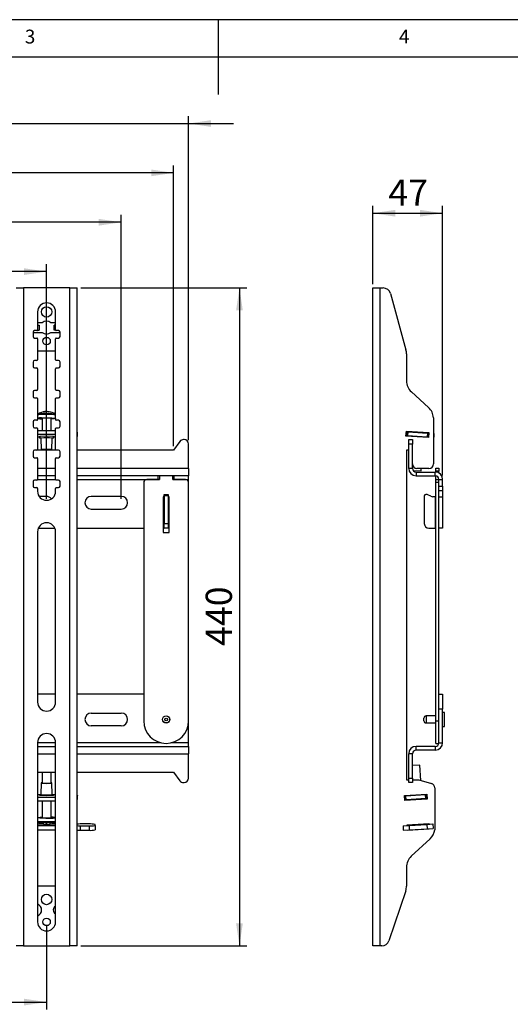
# Model space of a CAD drawing. Extents: x 5 to 292, y 5 to 205.
# Drawn here: x 122 to 188, y 73 to 205 of the extents above; entities that cross this region are included whole.
import ezdxf

# ---------------------------------------------------------------- set-up
doc = ezdxf.new("R2010")
doc.units = 0
doc.layers.get('0').update_dxf_attribs({"linetype": 'CONTINUOUS'})
doc.styles.add('SLDTEXTSTYLE1', font='TXT', dxfattribs={"width": 0.75})
doc.dimstyles.new('SLDDIMSTYLE1', dxfattribs={"dimtxt": 3.5, "dimasz": 3, "dimexe": 0, "dimexo": 0.0625, "dimgap": 0.875, "dimtad": 1, "dimlfac": 5, "dimrnd": 1e-09, "dimzin": 12, "dimtxsty": 'SLDTEXTSTYLE1', "dimsah": 1, "dimcen": 0.09, "dimazin": 3, "dimtfac": 1, "dimtofl": 0, "dimtmove": 0, "dimatfit": 3, "dimtolj": 1, "dimtzin": 12})
doc.dimstyles.new('SLDDIMSTYLE2', dxfattribs={"dimtxt": 3.5, "dimasz": 3, "dimexe": 0, "dimexo": 0.0625, "dimgap": 0.875, "dimtad": 1, "dimlfac": 5, "dimrnd": 1e-09, "dimzin": 12, "dimtxsty": 'SLDTEXTSTYLE1', "dimsah": 1, "dimcen": 0.09, "dimazin": 3, "dimtfac": 1, "dimtmove": 0, "dimatfit": 3, "dimtolj": 1, "dimtzin": 12})
doc.dimstyles.new('SLDDIMSTYLE3', dxfattribs={"dimtxt": 3.5, "dimasz": 3, "dimexe": 0, "dimexo": 0.0625, "dimgap": 0.875, "dimtad": 1, "dimdec": 0, "dimlfac": 5, "dimrnd": 1e-09, "dimzin": 12, "dimtxsty": 'SLDTEXTSTYLE1', "dimsah": 1, "dimcen": 0.09, "dimazin": 3, "dimtfac": 1, "dimtdec": 0, "dimtofl": 0, "dimtmove": 0, "dimatfit": 3, "dimtolj": 1, "dimtzin": 12})

# ---------------------------------------------------------------- blocks, each defined once
blk = doc.blocks.new('_D')
at = {"color": 7, "linetype": 'CONTINUOUS'}
for p, q in [((65.57, 83.81), (65.57, 72.58)), ((125.57, 83.81), (125.57, 72.58)), ((65.57, 73.58), (125.57, 73.58))]:
    blk.add_line(p, q, dxfattribs=at)
for points in [[(65.57, 73.58), (68.57, 73.13), (68.57, 74.03)], [(125.57, 73.58), (122.57, 74.03), (122.57, 73.13)]]:
    blk.add_solid(points, dxfattribs=at)
at = {"color": 7, "linetype": 'CONTINUOUS', "char_height": 3.5, "attachment_point": 1, "style": 'SLDTEXTSTYLE1'}
for s, insert in [('200-', (82.38, 78.09)), ('300', (91.69, 78.09)), ('-400', (99.45, 78.09)), ('VESA', (89.79, 72.53))]:
    blk.add_mtext(s, dxfattribs=dict(at, insert=insert))
blk = doc.blocks.new('_D_1')
at = {"color": 7, "linetype": 'CONTINUOUS'}
for p, q in [((130.15, 169.11), (152.35, 169.11)), ((151.35, 169.11), (151.35, 81.11)), ((130.15, 81.11), (152.35, 81.11))]:
    blk.add_line(p, q, dxfattribs=at)
for points in [[(151.35, 169.11), (150.9, 166.11), (151.8, 166.11)], [(151.35, 81.11), (151.8, 84.11), (150.9, 84.11)]]:
    blk.add_solid(points, dxfattribs=at)
at = {"color": 7, "linetype": 'CONTINUOUS', "insert": (146.84, 121.23), "char_height": 3.5, "attachment_point": 1, "rotation": 90, "style": 'SLDTEXTSTYLE1'}
blk.add_mtext('440', dxfattribs=at)
blk = doc.blocks.new('_D_2')
at = {"color": 7, "linetype": 'CONTINUOUS'}
for p, q in [((48.55, 147.93), (48.55, 185.51)), ((142.55, 184.51), (48.55, 184.51)), ((142.55, 147.93), (142.55, 185.51))]:
    blk.add_line(p, q, dxfattribs=at)
for points in [[(48.55, 184.51), (51.55, 184.06), (51.55, 184.96)], [(142.55, 184.51), (139.55, 184.96), (139.55, 184.06)]]:
    blk.add_solid(points, dxfattribs=at)
at = {"color": 7, "linetype": 'CONTINUOUS', "insert": (91.67, 189.02), "char_height": 3.5, "attachment_point": 1, "style": 'SLDTEXTSTYLE1'}
blk.add_mtext('470', dxfattribs=at)
blk = doc.blocks.new('_D_3')
at = {"color": 7, "linetype": 'CONTINUOUS'}
for p, q in [((46.55, 191.11), (40.55, 191.11)), ((46.55, 148.73), (46.55, 192.11)), ((46.55, 191.11), (144.55, 191.11)), ((144.55, 148.73), (144.55, 192.11)), ((144.55, 191.11), (150.55, 191.11))]:
    blk.add_line(p, q, dxfattribs=at)
for points in [[(46.55, 191.11), (43.55, 191.56), (43.55, 190.66)], [(144.55, 191.11), (147.55, 190.66), (147.55, 191.56)]]:
    blk.add_solid(points, dxfattribs=at)
at = {"color": 7, "linetype": 'CONTINUOUS', "insert": (91.67, 195.62), "char_height": 3.5, "attachment_point": 1, "style": 'SLDTEXTSTYLE1'}
blk.add_mtext('490', dxfattribs=at)
blk = doc.blocks.new('_D_4')
at = {"color": 7, "linetype": 'CONTINUOUS'}
for p, q in [((55.55, 140.89), (55.55, 178.9)), ((135.55, 177.9), (55.55, 177.9)), ((135.55, 140.89), (135.55, 178.9))]:
    blk.add_line(p, q, dxfattribs=at)
for points in [[(55.55, 177.9), (58.55, 177.45), (58.55, 178.35)], [(135.55, 177.9), (132.55, 178.35), (132.55, 177.45)]]:
    blk.add_solid(points, dxfattribs=at)
at = {"color": 7, "linetype": 'CONTINUOUS', "insert": (91.67, 182.42), "char_height": 3.5, "attachment_point": 1, "style": 'SLDTEXTSTYLE1'}
blk.add_mtext('400', dxfattribs=at)
blk = doc.blocks.new('_D_5')
at = {"color": 7, "linetype": 'CONTINUOUS'}
for p, q in [((65.55, 140.89), (65.55, 172.3)), ((125.55, 171.3), (65.55, 171.3)), ((125.55, 140.89), (125.55, 172.3))]:
    blk.add_line(p, q, dxfattribs=at)
for points in [[(65.55, 171.3), (68.55, 170.85), (68.55, 171.75)], [(125.55, 171.3), (122.55, 171.75), (122.55, 170.85)]]:
    blk.add_solid(points, dxfattribs=at)
at = {"color": 7, "linetype": 'CONTINUOUS', "insert": (91.67, 175.81), "char_height": 3.5, "attachment_point": 1, "style": 'SLDTEXTSTYLE1'}
blk.add_mtext('300', dxfattribs=at)
blk = doc.blocks.new('_D_14')
at = {"color": 7, "linetype": 'CONTINUOUS'}
for p, q in [((169.17, 169.61), (169.17, 180.11)), ((178.5, 144.01), (178.5, 180.11)), ((169.17, 179.11), (178.5, 179.11))]:
    blk.add_line(p, q, dxfattribs=at)
for points in [[(169.17, 179.11), (172.17, 178.66), (172.17, 179.56)], [(178.5, 179.11), (175.5, 179.56), (175.5, 178.66)]]:
    blk.add_solid(points, dxfattribs=at)
at = {"color": 7, "linetype": 'CONTINUOUS', "insert": (171.25, 183.62), "char_height": 3.5, "attachment_point": 1, "style": 'SLDTEXTSTYLE1'}
blk.add_mtext('47', dxfattribs=at)

msp = doc.modelspace()

# ---------------------------------------------------------------- linework, layer by layer
at = {"color": 7, "linetype": 'CONTINUOUS'}
for p, q in [((292, 205), (5, 205)), ((148.5, 205), (148.5, 195)), ((287, 200), (10, 200)), ((121.491, 169.1079), (122.471, 169.1079)), ((122.471, 169.1079), (122.471, 81.1079)), ((128.671, 169.1079), (122.471, 169.1079)), ((128.671, 81.1079), (128.671, 169.1079)), ((128.671, 169.1079), (129.651, 169.1079)), ((129.651, 81.1079), (129.651, 169.1079)), ((169.1742, 169.1079), (170.1542, 169.1079)), ((169.1742, 81.1079), (169.1742, 169.1079)), ((170.1542, 169.1079), (170.5637, 169.1079)), ((170.1542, 81.1079), (170.1542, 169.1079)), ((171.5278, 168.3734), (173.6025, 160.8372)), ((124.371, 165.9079), (124.371, 163.5079)), ((126.771, 163.5079), (126.771, 165.9079)), ((124.271, 163.4079), (123.971, 163.4079)), ((124.3627, 163.4679), (124.5645, 163.4679)), ((124.9966, 164.4479), (124.371, 164.4479)), ((124.371, 164.1479), (124.5645, 164.1479)), ((124.5645, 164.1479), (124.5645, 163.4679)), ((126.771, 164.4479), (126.1455, 164.4479)), ((126.771, 164.1479), (126.5775, 164.1479)), ((126.5775, 163.4679), (126.5775, 164.1479)), ((126.7794, 163.4679), (126.5775, 163.4679)), ((127.171, 163.4079), (126.871, 163.4079)), ((123.771, 163.2079), (123.771, 162.6079)), ((123.871, 163.1679), (124.9966, 163.1679)), ((123.971, 162.4079), (124.271, 162.4079)), ((124.371, 162.3079), (124.371, 159.5079)), ((126.1455, 163.1679), (127.271, 163.1679)), ((126.771, 159.5079), (126.771, 162.3079)), ((126.871, 162.4079), (127.171, 162.4079)), ((127.371, 162.6079), (127.371, 163.2079)), ((124.371, 160.7079), (126.771, 160.7079)), ((124.271, 159.4079), (123.971, 159.4079)), ((127.171, 159.4079), (126.871, 159.4079)), ((173.6742, 160.3063), (173.6742, 156.6958)), ((123.771, 159.2079), (123.771, 158.6079)), ((123.971, 158.4079), (124.271, 158.4079)), ((124.371, 158.3079), (124.371, 155.5079)), ((126.771, 155.5079), (126.771, 158.3079)), ((126.871, 158.4079), (127.171, 158.4079)), ((127.371, 158.6079), (127.371, 159.2079)), ((123.771, 155.2079), (123.771, 154.6079)), ((124.271, 155.4079), (123.971, 155.4079)), ((123.971, 154.4079), (124.271, 154.4079)), ((124.371, 154.3079), (124.371, 151.5079)), ((126.771, 151.5079), (126.771, 154.3079)), ((127.171, 155.4079), (126.871, 155.4079)), ((126.871, 154.4079), (127.171, 154.4079)), ((127.371, 154.6079), (127.371, 155.2079)), ((174.323, 155.2213), (176.6337, 153.1039)), ((124.4372, 152.234), (124.4391, 152.2352)), ((124.9707, 151.6642), (124.9707, 150.0463)), ((125.4125, 152.5777), (125.4145, 152.5585)), ((126.1707, 150.0463), (126.1707, 151.6642)), ((126.7012, 152.2358), (126.7042, 152.234)), ((126.7707, 151.6642), (126.7707, 152.1097)), ((177.2742, 151.7562), (177.2742, 145.5707)), ((123.771, 151.2079), (123.771, 150.6079)), ((124.271, 151.4079), (123.971, 151.4079)), ((123.971, 150.4079), (124.271, 150.4079)), ((124.371, 150.3079), (124.371, 147.5079)), ((126.771, 147.5079), (126.771, 150.3079)), ((127.171, 151.4079), (126.871, 151.4079)), ((126.871, 150.4079), (127.171, 150.4079)), ((127.371, 150.6079), (127.371, 151.2079)), ((124.371, 150.0463), (126.771, 150.0463)), ((124.371, 149.5472), (126.771, 149.5472)), ((124.6707, 149.1507), (124.371, 149.1507)), ((124.6527, 149.3064), (125.5707, 149.3387)), ((124.6527, 149.2416), (124.6527, 149.3064)), ((124.6707, 149.241), (124.6527, 149.2416)), ((124.6707, 149.307), (124.6707, 149.0635)), ((124.6707, 149.0635), (125.5707, 149.0953)), ((124.6707, 149.0001), (124.6707, 149.0635)), ((124.8213, 148.9948), (124.6707, 149.0001)), ((124.8207, 149.0318), (124.8479, 147.4747)), ((125.5707, 149.3387), (125.5707, 149.0953)), ((125.5707, 149.3387), (126.4887, 149.3064)), ((125.5707, 149.0953), (126.4707, 149.0635)), ((126.2935, 147.4747), (126.3207, 149.0318)), ((126.4707, 149.0001), (126.32, 148.9948)), ((126.4707, 149.307), (126.4707, 149.0635)), ((126.4707, 149.307), (126.4707, 149.0001)), ((126.4887, 149.2416), (126.4707, 149.241)), ((126.771, 149.1507), (126.4707, 149.1507)), ((126.4707, 149.0635), (126.4707, 149.0001)), ((126.4887, 149.3064), (126.4887, 149.2416)), ((129.691, 149.285), (129.691, 149.7841)), ((173.6016, 149.3079), (173.6798, 149.9444)), ((176.5961, 149.1248), (173.6016, 149.3079)), ((173.6102, 149.3775), (173.7267, 149.3704)), ((173.6712, 149.8747), (173.7573, 149.8695)), ((173.6798, 149.9444), (176.6742, 149.7612)), ((173.7573, 149.8695), (173.7267, 149.3704)), ((173.7267, 149.3704), (173.8079, 149.3654)), ((173.7573, 149.8695), (173.8384, 149.8645)), ((173.8384, 149.8645), (173.8079, 149.3654)), ((173.8079, 149.3654), (176.4388, 149.2045)), ((173.8384, 149.8645), (176.4693, 149.7036)), ((174.2562, 149.8464), (174.2557, 149.839)), ((174.2562, 149.8464), (176.4122, 149.7145)), ((174.2659, 149.3374), (174.2616, 149.2676)), ((174.7391, 149.8796), (174.7353, 149.817)), ((174.7846, 149.3057), (174.7803, 149.2358)), ((175.8218, 149.2423), (175.8176, 149.1724)), ((175.9331, 149.7438), (175.9369, 149.8063)), ((176.3405, 149.2106), (176.3362, 149.1407)), ((176.4117, 149.7071), (176.4122, 149.7145)), ((176.4693, 149.7036), (176.4388, 149.2045)), ((176.4388, 149.2045), (176.52, 149.1996)), ((176.4693, 149.7036), (176.5505, 149.6986)), ((176.5505, 149.6986), (176.52, 149.1996)), ((176.52, 149.1996), (176.6046, 149.1944)), ((176.5505, 149.6986), (176.6656, 149.6916)), ((176.6742, 149.7612), (176.5961, 149.1248)), ((177.2742, 149.6544), (177.349, 149.6498)), ((177.2742, 149.1534), (177.3185, 149.1507)), ((177.349, 149.6498), (177.3185, 149.1507)), ((143.3716, 148.5795), (142.551, 147.4308)), ((143.951, 148.8308), (143.8598, 148.8308)), ((144.551, 144.9668), (144.551, 148.2308)), ((173.9742, 148.8308), (174.4742, 148.8308)), ((173.9742, 148.2308), (173.9742, 148.8308)), ((173.9742, 144.9668), (173.9742, 148.2308)), ((174.4742, 148.2308), (173.9742, 148.2308)), ((174.4742, 148.8308), (174.4742, 148.2308)), ((174.4742, 144.9668), (174.4742, 148.2308)), ((123.771, 147.2079), (123.771, 146.6079)), ((124.271, 147.4079), (123.971, 147.4079)), ((123.971, 146.4079), (124.271, 146.4079)), ((126.8074, 147.4308), (124.3346, 147.4308)), ((124.371, 146.3079), (124.371, 143.5079)), ((124.9707, 147.4747), (124.9707, 147.4308)), ((126.1707, 147.4308), (126.1707, 147.4747)), ((126.771, 143.5079), (126.771, 146.3079)), ((127.171, 147.4079), (126.871, 147.4079)), ((126.871, 146.4079), (127.171, 146.4079)), ((127.371, 146.6079), (127.371, 147.2079)), ((142.551, 147.4308), (129.651, 147.4308)), ((173.9742, 147.4308), (173.6742, 147.4308)), ((173.6742, 147.4308), (173.6742, 103.3079)), ((144.551, 144.9668), (144.551, 143.9868)), ((174.4742, 144.9668), (173.9742, 144.9668)), ((174.4745, 145.5526), (174.4742, 145.5481)), ((176.6742, 144.9707), (175.0742, 144.9707)), ((175.6209, 144.6406), (175.6411, 144.9707)), ((177.6022, 144.9868), (178.0022, 144.9868)), ((177.6022, 144.5868), (177.6022, 144.9868)), ((178.0022, 144.9868), (178.0022, 144.5868)), ((126.771, 143.9868), (124.371, 143.9868)), ((144.551, 143.9868), (129.651, 143.9868)), ((140.501, 143.5068), (140.501, 143.9868)), ((140.651, 143.9868), (140.651, 143.4868)), ((142.451, 143.4868), (142.451, 143.9868)), ((142.601, 143.9868), (142.601, 143.5068)), ((144.551, 143.5068), (144.551, 143.9868)), ((174.5512, 144.706), (175.6209, 144.6406)), ((174.9542, 144.4868), (174.9542, 143.9868)), ((174.9542, 144.4868), (177.5222, 144.4868)), ((174.9542, 143.9868), (177.5222, 143.9868)), ((177.5222, 143.9868), (177.5222, 144.4868)), ((178.0022, 144.5868), (177.6022, 144.5868)), ((177.6022, 144.4835), (177.6022, 144.5868)), ((177.6022, 143.4868), (177.6022, 143.9801)), ((178.0022, 144.3612), (178.0022, 144.5868)), ((123.771, 143.2079), (123.771, 142.6079)), ((124.271, 143.4079), (123.971, 143.4079)), ((123.971, 142.4079), (124.271, 142.4079)), ((124.371, 142.3079), (124.371, 141.9079)), ((126.771, 141.9079), (126.771, 142.3079)), ((127.171, 143.4079), (126.871, 143.4079)), ((126.871, 142.4079), (127.171, 142.4079)), ((127.371, 142.6079), (127.371, 143.2079)), ((138.551, 143.0868), (138.551, 111.1868)), ((140.651, 143.4868), (138.951, 143.4868)), ((140.501, 143.5068), (140.651, 143.5068)), ((142.451, 143.5068), (142.601, 143.5068)), ((144.151, 143.4868), (142.451, 143.4868)), ((142.601, 143.5068), (144.551, 143.5068)), ((144.551, 143.0868), (144.551, 143.5068)), ((144.551, 111.1868), (144.551, 143.0868)), ((177.6022, 143.4868), (178.0022, 143.4868)), ((177.6022, 143.0868), (177.6022, 143.4868)), ((178.0022, 143.0868), (177.6022, 143.0868)), ((177.6022, 111.1868), (177.6022, 143.0868)), ((178.0022, 143.5068), (178.5022, 143.5068)), ((178.0022, 142.5868), (178.0022, 143.5068)), ((178.0022, 111.1868), (178.0022, 143.0868)), ((178.0022, 142.5868), (178.5022, 142.5868)), ((178.5022, 142.5868), (178.5022, 143.5068)), ((178.5022, 142.5868), (178.5022, 141.9868)), ((125.551, 141.2368), (124.5763, 141.2368)), ((135.551, 141.2368), (131.551, 141.2368)), ((141.2943, 141.1868), (141.151, 141.1868)), ((141.151, 141.1868), (141.151, 136.3868)), ((141.301, 141.1868), (141.2943, 141.1868)), ((141.301, 141.4868), (141.801, 141.4868)), ((141.301, 141.2868), (141.301, 141.4868)), ((141.801, 141.2868), (141.301, 141.2868)), ((141.301, 141.2868), (141.301, 137.5868)), ((141.801, 141.4868), (141.801, 141.2868)), ((141.801, 141.2868), (141.801, 137.5868)), ((141.951, 141.1868), (141.801, 141.1868)), ((141.951, 136.3868), (141.951, 141.1868)), ((176.0582, 141.2868), (176.0582, 137.5868)), ((176.2875, 141.4868), (176.2582, 141.4868)), ((176.9367, 141.2441), (176.5433, 141.4295)), ((177.5222, 141.1868), (177.1925, 141.1868)), ((177.5222, 141.1868), (177.5222, 136.9868)), ((177.5222, 141.1868), (177.6022, 141.1868)), ((178.5022, 141.9868), (178.0022, 141.9868)), ((178.0022, 141.1868), (178.5022, 141.1868)), ((178.5022, 141.9868), (178.5022, 141.1868)), ((178.5022, 141.1868), (178.5022, 136.9868)), ((131.551, 139.5368), (135.551, 139.5368)), ((124.4707, 136.9868), (126.6714, 136.9868)), ((129.651, 136.9868), (138.551, 136.9868)), ((141.151, 136.9868), (141.301, 136.9868)), ((141.301, 137.5868), (141.801, 137.5868)), ((141.301, 136.9868), (141.301, 137.5868)), ((141.801, 136.9868), (141.301, 136.9868)), ((141.801, 137.5868), (141.801, 136.9868)), ((176.6582, 136.9868), (177.5222, 136.9868)), ((177.6022, 136.9868), (177.5222, 136.9868)), ((178.5022, 136.9868), (178.0022, 136.9868)), ((124.371, 136.5079), (124.371, 113.7079)), ((126.771, 113.7079), (126.771, 136.5079)), ((141.151, 136.3868), (141.951, 136.3868)), ((126.771, 114.7868), (124.371, 114.7868)), ((138.551, 114.7868), (129.651, 114.7868)), ((178.0022, 114.7868), (178.5022, 114.7868)), ((178.5022, 114.7868), (178.5022, 112.7868)), ((131.551, 112.2368), (135.551, 112.2368)), ((178.0022, 108.2668), (178.0022, 112.7868)), ((178.5022, 112.7868), (178.0022, 112.7868)), ((178.5022, 108.2668), (178.5022, 112.7868)), ((178.7622, 112.3368), (178.5022, 112.3368)), ((178.7622, 110.4368), (178.7622, 112.3368)), ((144.551, 108.2668), (144.551, 111.1868)), ((175.9922, 111.2168), (175.9922, 111.5568)), ((177.6022, 111.8568), (176.2922, 111.8568)), ((176.2922, 110.9168), (177.6022, 110.9168)), ((177.6022, 111.1868), (178.0022, 111.1868)), ((177.6022, 108.1868), (177.6022, 111.1868)), ((135.551, 110.5368), (131.551, 110.5368)), ((178.5022, 110.4368), (178.7622, 110.4368)), ((124.371, 108.3079), (124.371, 84.3079)), ((126.771, 84.3079), (126.771, 108.3079)), ((144.551, 107.7868), (144.551, 108.2668)), ((177.6022, 108.1868), (177.9955, 108.1868)), ((178.0022, 108.2668), (178.5022, 108.2668)), ((124.371, 107.7868), (126.771, 107.7868)), ((129.651, 107.7868), (144.551, 107.7868)), ((144.551, 107.7868), (144.551, 106.8068)), ((144.551, 103.5428), (144.551, 106.8068)), ((174.4742, 106.8068), (173.9742, 106.8068)), ((173.9742, 103.5428), (173.9742, 106.8068)), ((174.4742, 103.5428), (174.4742, 106.8068)), ((177.5222, 107.7868), (174.9542, 107.7868)), ((174.9542, 107.2868), (174.9542, 107.7868)), ((177.5222, 107.2868), (174.9542, 107.2868)), ((177.5222, 107.7868), (177.5222, 107.2868)), ((124.371, 104.3428), (126.771, 104.3428)), ((124.9714, 104.3428), (124.9714, 102.8906)), ((126.1714, 102.8906), (126.1714, 104.3428)), ((129.651, 104.3428), (142.551, 104.3428)), ((142.551, 104.3428), (143.3716, 103.194)), ((175.4532, 105.2727), (174.4742, 105.2129)), ((175.5782, 103.2289), (175.4532, 105.2727)), ((124.8486, 102.8906), (124.8214, 101.3335)), ((126.3214, 101.3335), (126.2941, 102.8906)), ((143.8598, 102.9428), (143.951, 102.9428)), ((173.6742, 103.3079), (173.9742, 103.3079)), ((173.9742, 103.5428), (174.4742, 103.5428)), ((173.9742, 102.9428), (173.9742, 103.5428)), ((174.4742, 102.9428), (173.9742, 102.9428)), ((174.4742, 103.5428), (174.4742, 102.9428)), ((174.4742, 103.3079), (175.3025, 103.3079)), ((175.3025, 103.3079), (177.0225, 102.8147)), ((177.4571, 102.238), (177.4571, 96.645)), ((124.371, 101.3569), (124.6714, 101.3569)), ((126.771, 100.9605), (124.371, 100.9605)), ((126.771, 100.4614), (124.371, 100.4614)), ((124.6534, 101.266), (124.6714, 101.2666)), ((124.6534, 101.2013), (124.6534, 101.266)), ((125.5714, 101.1689), (124.6534, 101.2013)), ((124.6714, 101.3652), (124.822, 101.3705)), ((124.6714, 101.3018), (124.6714, 101.3652)), ((124.6714, 101.2007), (124.6714, 101.3652)), ((124.6714, 101.2007), (124.6714, 101.3018)), ((125.5714, 101.27), (124.6714, 101.3018)), ((124.9714, 100.4614), (124.9714, 98.2492)), ((126.4714, 101.3018), (125.5714, 101.27)), ((125.5714, 101.1689), (125.5714, 101.27)), ((126.4894, 101.2013), (125.5714, 101.1689)), ((126.1714, 98.2492), (126.1714, 100.4614)), ((126.3207, 101.3705), (126.4714, 101.3652)), ((126.4714, 101.3652), (126.4714, 101.3018)), ((126.4714, 101.3569), (126.771, 101.3569)), ((126.4714, 101.2007), (126.4714, 101.3018)), ((126.4714, 101.2666), (126.4894, 101.266)), ((126.4894, 101.266), (126.4894, 101.2013)), ((129.691, 100.7236), (129.691, 101.2227)), ((173.4178, 101.201), (176.4122, 101.3841)), ((173.4569, 100.5621), (173.4178, 101.201)), ((173.5227, 101.1372), (173.4221, 101.1311)), ((173.5532, 100.6382), (173.4526, 100.632)), ((176.4513, 100.7453), (173.4569, 100.5621)), ((173.6039, 101.1422), (173.5227, 101.1372)), ((173.5532, 100.6382), (173.5227, 101.1372)), ((173.6344, 100.6431), (173.5532, 100.6382)), ((176.2347, 101.3031), (173.6039, 101.1422)), ((173.6344, 100.6431), (173.6039, 101.1422)), ((176.2652, 100.804), (173.6344, 100.6431)), ((174.0517, 100.6687), (174.0559, 100.5988)), ((174.0618, 101.1702), (174.0576, 101.2401)), ((174.5805, 101.2019), (174.5762, 101.2718)), ((175.6178, 101.2654), (175.6135, 101.3352)), ((176.1364, 101.2971), (176.1322, 101.367)), ((176.2119, 100.7307), (176.2076, 100.8005)), ((176.3159, 101.3081), (176.2347, 101.3031)), ((176.2652, 100.804), (176.2347, 101.3031)), ((176.3464, 100.809), (176.2652, 100.804)), ((176.4165, 101.3142), (176.3159, 101.3081)), ((176.3464, 100.809), (176.3159, 101.3081)), ((176.447, 100.8152), (176.3464, 100.809)), ((176.4122, 101.3841), (176.4513, 100.7453)), ((124.3714, 98.2492), (124.3714, 97.8037)), ((124.4398, 97.6782), (124.4379, 97.6794)), ((125.1973, 97.3624), (124.371, 97.3624)), ((124.371, 97.2037), (126.771, 97.2037)), ((124.371, 96.6048), (126.771, 96.6048)), ((125.4534, 97.3907), (125.4486, 97.331)), ((125.4679, 97.3448), (125.471, 97.3902)), ((125.6396, 97.3624), (125.4788, 97.3624)), ((126.771, 97.3624), (125.9447, 97.3624)), ((131.251, 97.4052), (130.051, 97.4052)), ((130.051, 97.161), (131.251, 97.161)), ((130.051, 97.161), (130.051, 96.5621)), ((130.051, 96.5621), (131.251, 96.5621)), ((131.251, 97.161), (131.251, 96.5621)), ((132.051, 97.2098), (132.051, 97.3563)), ((132.051, 97.2098), (132.051, 96.6109)), ((173.2141, 97.161), (174.0126, 97.2098)), ((173.2141, 97.161), (173.2507, 96.5621)), ((173.2507, 96.5621), (174.0492, 96.6109)), ((173.7581, 97.2744), (176.6527, 97.4514)), ((173.763, 97.1946), (173.7581, 97.2744)), ((173.8045, 96.5158), (173.7997, 96.5957)), ((176.6991, 96.6929), (173.8045, 96.5158)), ((174.0126, 97.2098), (176.4081, 97.3563)), ((174.0126, 97.2098), (174.0492, 96.6109)), ((174.0492, 96.6109), (176.4447, 96.7575)), ((175.2149, 97.3298), (175.2156, 97.3635)), ((175.2149, 97.331), (175.2342, 97.331)), ((175.2344, 97.3647), (175.2342, 97.331)), ((175.46, 97.3448), (175.4598, 97.346)), ((176.4081, 97.3563), (177.2066, 97.4052)), ((176.4081, 97.3563), (176.4447, 96.7575)), ((176.4447, 96.7575), (177.2432, 96.8063)), ((176.6527, 97.4514), (176.6576, 97.3716)), ((176.6942, 96.7727), (176.6991, 96.6929)), ((177.2066, 97.4052), (177.2432, 96.8063)), ((176.8382, 95.4036), (174.3184, 93.0803)), ((173.6742, 91.6099), (173.6742, 89.1079)), ((126.771, 89.1079), (124.371, 89.1079)), ((173.5689, 88.4675), (171.3111, 81.7877)), ((122.471, 81.1079), (121.491, 81.1079)), ((122.471, 81.1079), (128.671, 81.1079)), ((129.651, 81.1079), (128.671, 81.1079)), ((170.1542, 81.1079), (169.1742, 81.1079)), ((170.3638, 81.1079), (170.1542, 81.1079))]:
    msp.add_line(p, q, dxfattribs=at)
at = {"color": 8, "linetype": 'CONTINUOUS'}
for p, q in [((126.771, 144.9668), (124.371, 144.9668)), ((144.551, 144.9668), (129.651, 144.9668)), ((124.371, 143.5068), (126.771, 143.5068)), ((129.651, 143.5068), (140.501, 143.5068)), ((176.2922, 111.8568), (176.2922, 110.9168)), ((126.771, 108.2668), (124.371, 108.2668)), ((140.8628, 108.2668), (129.651, 108.2668)), ((144.551, 108.2668), (142.2392, 108.2668)), ((124.371, 106.8068), (126.771, 106.8068)), ((129.651, 106.8068), (144.551, 106.8068))]:
    msp.add_line(p, q, dxfattribs=at)
at = {"color": 7, "linetype": 'CONTINUOUS', "flags": 128}
for points in [[(124.8789, 151.724), (125.0651, 151.7306), (125.2676, 151.7351), (125.4797, 151.7372), (125.6949, 151.7371), (125.906, 151.7345), (126.1063, 151.7297), (126.2895, 151.7228), (126.4495, 151.7141), (126.5813, 151.7037), (126.6806, 151.692), (126.7442, 151.6795), (126.7701, 151.6665), (126.7575, 151.6533), (126.7067, 151.6406), (126.6194, 151.6286), (126.4984, 151.6177), (126.3476, 151.6084), (126.1718, 151.6008), (126.1707, 151.6007)], [(129.651, 149.3308), (129.6599, 149.3254), (129.6833, 149.3052), (129.691, 149.285), (129.6833, 149.2648), (129.6599, 149.2446), (129.651, 149.2392)], [(126.2935, 147.4747), (126.274, 147.4849), (126.2166, 147.4945), (126.1244, 147.5031), (126.0023, 147.5101), (125.857, 147.5152), (125.6962, 147.5182), (125.5287, 147.5188), (125.3634, 147.517), (125.2093, 147.5129), (125.0747, 147.5068), (124.9668, 147.499), (124.8915, 147.4898), (124.8528, 147.4799), (124.8528, 147.4696), (124.8915, 147.4596), (124.9668, 147.4505), (124.9707, 147.4501)], [(124.9714, 102.9152), (124.9675, 102.9148), (124.8922, 102.9057), (124.8535, 102.8957), (124.8535, 102.8854), (124.8922, 102.8755), (124.9675, 102.8663), (125.0754, 102.8585), (125.21, 102.8523), (125.3641, 102.8483), (125.5293, 102.8465), (125.6969, 102.8471), (125.8576, 102.85), (126.003, 102.8552), (126.125, 102.8622), (126.2173, 102.8708), (126.2747, 102.8804), (126.2941, 102.8906), (126.2941, 102.8906)], [(129.651, 101.2685), (129.6599, 101.2631), (129.6833, 101.2429), (129.691, 101.2227), (129.6833, 101.2024), (129.6599, 101.1823), (129.651, 101.1768)], [(125.4694, 98.1762), (125.2576, 98.1785), (125.0558, 98.183), (124.8706, 98.1897), (124.7079, 98.1983), (124.573, 98.2085), (124.4702, 98.2201), (124.4027, 98.2325), (124.3728, 98.2455), (124.3815, 98.2587), (124.4284, 98.2715), (124.512, 98.2836), (124.6297, 98.2946), (124.7776, 98.3041), (124.951, 98.3119), (124.9714, 98.3126)], [(125.4133, 97.3924), (125.4171, 97.3779), (125.421, 97.3652), (125.4252, 97.3546), (125.4295, 97.3459), (125.434, 97.3392), (125.4387, 97.3345), (125.4436, 97.3317), (125.4486, 97.331)], [(126.1702, 97.4194), (126.1733, 97.4199), (126.175, 97.4204)]]:
    msp.add_lwpolyline(points, dxfattribs=at)
at = {"color": 7, "linetype": 'CONTINUOUS'}
for centre, radius in [((125.571, 165.9079), 0.7), ((125.571, 162.0079), 0.5), ((141.551, 111.3868), 0.5), ((141.551, 111.3868), 0.47), ((141.551, 111.3868), 0.17), ((125.571, 87.3079), 0.7), ((125.571, 84.3079), 0.5)]:
    msp.add_circle(centre, radius, dxfattribs=at)
for centre, radius, start, end in [((170.5637, 168.1079), 1, 15.391758, 90), ((125.571, 165.9079), 1.2, 0, 180), ((125.571, 163.8079), 0.86, 48.089242, 131.910774), ((123.971, 163.2079), 0.2, 90, 180), ((124.271, 163.5079), 0.1, 270, 0), ((126.871, 163.5079), 0.1, 180, 270), ((127.171, 163.2079), 0.2, 0, 90), ((123.971, 162.6079), 0.2, 180, 270), ((123.871, 163.2679), 0.1, 194.356543, 270), ((124.271, 162.3079), 0.1, 0, 90), ((125.571, 163.8079), 0.86, 228.089223, 311.910758), ((126.871, 162.3079), 0.1, 90, 180), ((127.171, 162.6079), 0.2, 270, 0), ((127.271, 163.2679), 0.1, 270, 345.643881), ((171.6742, 160.3063), 2, 0, 15.391758), ((123.971, 159.2079), 0.2, 90, 180), ((124.271, 159.5079), 0.1, 270, 0), ((126.871, 159.5079), 0.1, 180, 270), ((127.171, 159.2079), 0.2, 0, 90), ((123.971, 158.6079), 0.2, 180, 270), ((124.271, 158.3079), 0.1, 0, 90), ((126.871, 158.3079), 0.1, 90, 180), ((127.171, 158.6079), 0.2, 270, 0), ((124.271, 155.5079), 0.1, 270, 0), ((126.871, 155.5079), 0.1, 180, 270), ((175.6742, 156.6958), 2, 180, 227.5), ((123.971, 155.2079), 0.2, 90, 180), ((123.971, 154.6079), 0.2, 180, 270), ((124.271, 154.3079), 0.1, 0, 90), ((126.871, 154.3079), 0.1, 90, 180), ((127.171, 155.2079), 0.2, 0, 90), ((127.171, 154.6079), 0.2, 270, 0), ((175.278, 151.6335), 2, 3.516504, 47.322354), ((124.271, 151.5079), 0.1, 270, 0), ((124.7888, 150.2635), 1.4634, 86.469649, 106.587857), ((124.8628, 153.4971), 1.8995, 254.994171, 273.255313), ((125.5707, 150.5862), 2, 96.419981, 124.523064), ((125.1761, 151.0136), 0.6822, 85.909587, 107.525575), ((125.4212, 151.917), 0.6607, 90.755675, 115.971717), ((125.2845, 150.9946), 1.524, 89.185376, 95.747153), ((125.5795, 147.9423), 3.7685, 80.974478, 95.400825), ((125.6115, 151.8592), 0.7266, 91.063791, 114.850639), ((125.5598, 151.2127), 1.3736, 70.968276, 88.406173), ((125.6955, 151.2629), 1.3118, 70.625331, 88.540475), ((125.5707, 150.5862), 2, 55.476936, 79.538698), ((126.005, 151.7639), 0.7473, 80.317548, 89.791516), ((126.871, 151.5079), 0.1, 180, 270), ((123.971, 151.2079), 0.2, 90, 180), ((123.971, 150.6079), 0.2, 180, 270), ((124.271, 150.3079), 0.1, 0, 90), ((126.871, 150.3079), 0.1, 90, 180), ((127.171, 151.2079), 0.2, 0, 90), ((127.171, 150.6079), 0.2, 270, 360), ((125.5706, 144.6264), 4.4687, 80.336305, 99.659961), ((129.622, 149.7642), 0.0719, 16.078111, 66.159966), ((125.5707, 143.9285), 3.5966, 80.39691, 99.60309), ((143.8598, 148.2308), 0.6, 90, 144.462322), ((143.951, 148.2308), 0.6, 0, 90), ((123.971, 147.2079), 0.2, 90, 180), ((123.971, 146.6079), 0.2, 180, 270), ((124.271, 147.5079), 0.1, 270, 0), ((124.271, 146.3079), 0.1, 0, 90), ((126.1736, 147.7545), 0.3044, 269.461371, 293.20122), ((126.871, 147.5079), 0.1, 180, 270), ((126.871, 146.3079), 0.1, 90, 180), ((127.171, 147.2079), 0.2, 0, 90), ((127.171, 146.6079), 0.2, 270, 0), ((174.9542, 144.9668), 0.98, 180, 270), ((175.0742, 145.5707), 0.6, 180, 270), ((174.9542, 144.9668), 0.48, 180, 270), ((176.6742, 145.5707), 0.6, 270, 0), ((177.5222, 143.5068), 0.98, 0, 90), ((177.5222, 143.5068), 0.48, 0, 90), ((123.971, 143.2079), 0.2, 90, 180), ((123.971, 142.6079), 0.2, 180, 270), ((124.271, 143.5079), 0.1, 270, 0), ((124.271, 142.3079), 0.1, 0, 90), ((126.871, 143.5079), 0.1, 180, 270), ((126.871, 142.3079), 0.1, 90, 180), ((127.171, 143.2079), 0.2, 0, 90), ((127.171, 142.6079), 0.2, 270, 0), ((138.951, 143.0868), 0.4, 90, 180), ((144.151, 143.0868), 0.4, 0, 90), ((125.571, 141.9079), 1.2, 180, 0), ((125.551, 140.3868), 0.85, 37.376128, 90), ((131.551, 140.3868), 0.85, 90, 270), ((135.551, 140.3868), 0.85, 270, 90), ((176.2582, 141.2868), 0.2, 90, 180), ((176.2875, 140.8868), 0.6, 64.759555, 90), ((177.1925, 141.7868), 0.6, 244.759555, 270), ((125.571, 136.5079), 1.2, 0, 180), ((176.6582, 137.5868), 0.6, 180, 270), ((125.571, 113.7079), 1.2, 180, 0), ((131.551, 111.3868), 0.85, 90, 270), ((135.551, 111.3868), 0.85, 270, 90), ((141.551, 111.1868), 3, 180, 270), ((141.551, 111.1868), 3, 270, 0), ((176.2922, 111.5568), 0.3, 90, 180), ((176.2922, 111.2168), 0.3, 180, 270), ((125.571, 108.3079), 1.2, 0, 180), ((177.5222, 108.2668), 0.98, 270, 0), ((177.5222, 108.2668), 0.48, 270, 0), ((174.9542, 106.8068), 0.98, 90, 180), ((174.9542, 106.8068), 0.48, 90, 180), ((125.5714, 106.8304), 3.9853, 261.340938, 278.659063), ((126.1742, 102.6108), 0.3044, 66.798808, 90.538612), ((143.8598, 103.5428), 0.6, 215.537678, 270), ((143.951, 103.5428), 0.6, 270, 0), ((176.8571, 102.238), 0.6, 0, 74), ((125.5712, 105.7987), 4.5278, 260.467208, 279.536526), ((129.622, 100.7435), 0.0719, 293.839998, 343.921816), ((125.5714, 99.3271), 2, 235.476936, 266.438677), ((125.3837, 100.3045), 2.0963, 258.655582, 273.738157), ((125.8349, 103.423), 5.2596, 266.015071, 280.252106), ((125.6847, 101.106), 2.898, 266.750114, 279.667768), ((126.2714, 96.3402), 1.975, 75.346063, 92.903398), ((125.5714, 99.3271), 2, 287.56611, 304.523064), ((125.5314, 99.673), 2.2836, 267.034718, 272.368862), ((125.3005, 97.4605), 0.2035, 325.35566, 339.651221), ((125.7074, 97.406), 0.0829, 190.220028, 246.891336), ((125.5719, 99.3146), 1.9875, 272.969309, 287.520004), ((129.9514, 95.7488), 1.6593, 86.557891, 100.429085), ((129.9514, 98.8173), 1.6593, 259.570915, 273.442109), ((129.9514, 98.2185), 1.6593, 259.570915, 273.442109), ((131.4503, 94.0925), 3.3187, 79.570915, 93.442109), ((131.4503, 100.4737), 3.3187, 266.557891, 280.429085), ((131.4503, 99.8748), 3.3187, 266.557891, 280.429085), ((175.2065, 99.3158), 1.986, 262.449162, 270.243802), ((175.2626, 97.3867), 0.0742, 199.340293, 230.034152), ((175.1678, 97.4003), 0.0959, 313.789749, 339.149741), ((175.4982, 97.4205), 0.0959, 207.850259, 233.210251), ((175.2059, 99.3254), 1.9956, 276.757646, 284.526842), ((175.2263, 99.317), 1.986, 276.756198, 284.550838), ((175.4689, 96.8614), 2, 313.20811, 353.787588), ((175.6742, 91.6099), 2, 132.677646, 180), ((171.6742, 89.1079), 2, 341.324892, 0), ((124.071, 85.9079), 0.84, 290.924832, 69.075168), ((127.071, 85.9079), 0.6, 120, 180), ((127.071, 85.9079), 0.6, 180, 240), ((125.571, 84.3079), 1.2, 180, 0), ((170.3638, 82.1079), 1, 270, 341.324892)]:
    msp.add_arc(centre, radius, start, end, dxfattribs=at)
at = {"color": 8, "linetype": 'CONTINUOUS'}
for centre, radius, start, end in [((124.7868, 150.737), 1.4355, 86.321594, 106.844057), ((124.8916, 150.1939), 2.0909, 89.36791, 102.498583), ((125.5811, 144.4366), 7.7648, 81.187069, 95.188234), ((125.5618, 143.2551), 9.0526, 82.769326, 94.099043), ((125.1727, 101.563), 3.8437, 257.966504, 274.427235), ((125.2547, 102.621), 5.0096, 260.638538, 272.517461), ((125.8349, 102.9775), 5.2596, 266.015071, 280.252106), ((125.7742, 103.8629), 6.2538, 267.255143, 278.546699)]:
    msp.add_arc(centre, radius, start, end, dxfattribs=at)
at = {"color": 7, "linetype": 'CONTINUOUS'}
for points, knots in [([(124.448, 152.2396), (124.4392, 152.2346), (124.4202, 152.2237), (124.3883, 152.1852), (124.3699, 152.1426), (124.3726, 152.1165), (124.3733, 152.1097)], [0, 0, 0, 0, 0.25991357, 0.56564891, 0.88689265, 1, 1, 1, 1]), ([(126.7693, 152.1091), (126.7697, 152.1119), (126.7735, 152.134), (126.7589, 152.173), (126.7322, 152.2124), (126.7058, 152.234), (126.6933, 152.2404), (126.6886, 152.2428)], [0, 0, 0, 0, 0.04411803, 0.35404686, 0.60989443, 0.85284533, 1, 1, 1, 1]), ([(124.374, 97.8026), (124.3741, 97.7894), (124.3743, 97.7586), (124.3963, 97.7178), (124.4248, 97.6874), (124.4412, 97.6775), (124.4488, 97.6729)], [0, 0, 0, 0, 0.21801656, 0.51149864, 0.77269944, 1, 1, 1, 1]), ([(126.6978, 97.6761), (126.7063, 97.6812), (126.7253, 97.6927), (126.7559, 97.7322), (126.773, 97.774), (126.7698, 97.7985), (126.7691, 97.8037)], [0, 0, 0, 0, 0.25599541, 0.57491472, 0.90963668, 1, 1, 1, 1])]:
    msp.add_open_spline(points, degree=3, knots=knots, dxfattribs=at)

# ---------------------------------------------------------------- texts
at = {"color": 7, "linetype": 'CONTINUOUS', "char_height": 1.8521, "attachment_point": 1, "style": 'SLDTEXTSTYLE1'}
for s, insert in [('3', (122.6667, 203.668)), ('4', (172.6667, 203.668))]:
    msp.add_mtext(s, dxfattribs=dict(at, insert=insert))

# ---------------------------------------------------------------- dimensions: what is measured, and where the dimension line sits
at = {"color": 7, "linetype": 'CONTINUOUS'}
for base, p1, p2, angle, dimstyle, picture, middle in [((144.551, 191.1079), (46.551, 148.2308), (144.551, 148.2308), 0, 'SLDDIMSTYLE2', '_D_3', (95.551, 191.1079)), ((151.3468, 81.1079), (129.651, 169.1079), (129.651, 81.1079), 90, 'SLDDIMSTYLE1', '_D_1', (151.3468, 125.1079))]:
    dim = msp.add_linear_dim(base=base, p1=p1, p2=p2, angle=angle, dimstyle=dimstyle, dxfattribs=at)
    dim.commit()
    dim.dimension.update_dxf_attribs({"geometry": picture, "text_midpoint": middle, "dimtype": 160})
for base, p1, p2, dimstyle, picture, middle in [((48.551, 184.5057), (142.551, 147.4308), (48.551, 147.4308), 'SLDDIMSTYLE1', '_D_2', (95.551, 184.5057)), ((178.5022, 179.1079), (169.1742, 169.1079), (178.5022, 143.5068), 'SLDDIMSTYLE3', '_D_14', (173.8382, 179.1079)), ((55.551, 177.9034), (135.551, 140.3868), (55.551, 140.3868), 'SLDDIMSTYLE1', '_D_4', (95.551, 177.9034)), ((65.551, 171.3012), (125.551, 140.3868), (65.551, 140.3868), 'SLDDIMSTYLE1', '_D_5', (95.551, 171.3012))]:
    dim = msp.add_linear_dim(base=base, p1=p1, p2=p2, dimstyle=dimstyle, dxfattribs=at)
    dim.commit()
    dim.dimension.update_dxf_attribs({"geometry": picture, "text_midpoint": middle, "dimtype": 160})
dim = msp.add_linear_dim(base=(125.571, 68.0212), p1=(65.571, 84.3079), p2=(125.571, 84.3079), text='200-<>-400', dimstyle='SLDDIMSTYLE1', dxfattribs=at)
dim.commit()
dim.dimension.update_dxf_attribs({"geometry": '_D', "text_midpoint": (95.571, 68.0212), "dimtype": 160})

doc.saveas('drawing.dxf')
